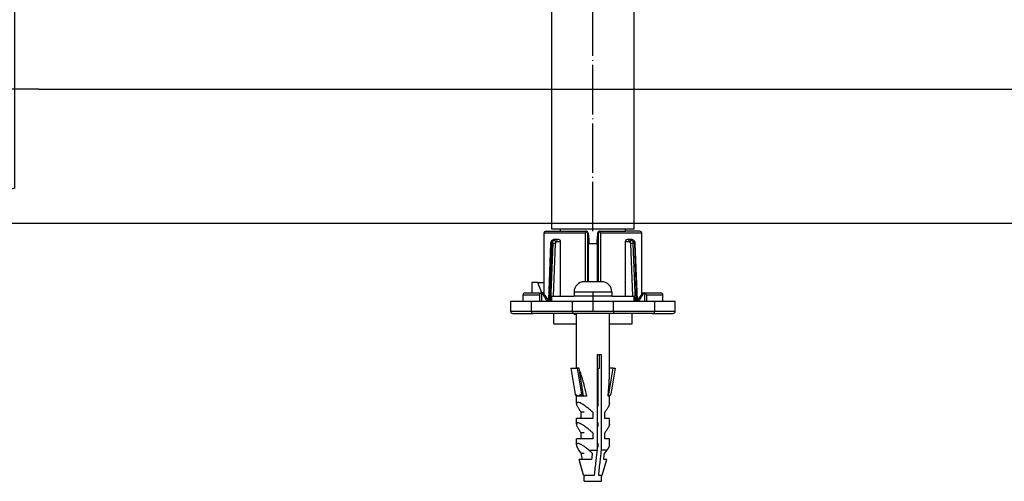
# Model space of a CAD drawing. Units: inches. Extents: x -7 to 667, y 300 to 602.
# Drawn here: x 323 to 443, y 432 to 488 of the extents above; entities that cross this region are included whole.
import ezdxf

# ---------------------------------------------------------------- set-up
doc = ezdxf.new("R2010")
doc.units = ezdxf.units.IN
doc.linetypes.add('DOT_CENTER', pattern=[14, 12, -1, 0, -1])
doc.layers.add('1', color=7, linetype='Continuous')
doc.styles.add('CONVERTER_11', font='txt.shx', dxfattribs={"width": 0.9})
doc.dimstyles.new('ME10_DIM_16', dxfattribs={"dimtxt": 24, "dimasz": 24, "dimexe": 4, "dimexo": 0, "dimgap": 4, "dimtad": 1, "dimdsep": 46, "dimtxsty": 'CONVERTER_11', "dimsah": 1, "dimcen": 0.09, "dimclrd": 4, "dimclre": 4, "dimclrt": 1, "dimadec": 0, "dimazin": 0, "dimtfac": 1, "dimtdec": 4, "dimtmove": 0, "dimatfit": 3, "dimfxl": 1, "dimtolj": 1, "dimtzin": 0, "dimarcsym": 0})
doc.dimstyles.new('ME10_DIM_17', dxfattribs={"dimtxt": 24, "dimasz": 24, "dimexe": 4, "dimexo": 0, "dimgap": 4, "dimtad": 1, "dimdsep": 46, "dimtxsty": 'CONVERTER_11', "dimsah": 1, "dimcen": 0.09, "dimclrd": 4, "dimclre": 4, "dimclrt": 1, "dimadec": 0, "dimazin": 0, "dimtfac": 1, "dimtdec": 4, "dimtmove": 0, "dimatfit": 3, "dimfxl": 1, "dimtolj": 1, "dimtzin": 0, "dimarcsym": 0})

# ---------------------------------------------------------------- blocks, each defined once
blk = doc.blocks.new('101021716__13', base_point=(573.33, 959.64))
at = {"color": 7, "linetype": 'Continuous'}
for p, q in [((539.16, 991.64), (530.66, 991.64)), ((530.66, 991.64), (530.66, 991.25)), ((530.66, 991.25), (530.66, 988.08)), ((530.66, 988.08), (530.66, 988.04)), ((530.66, 988.04), (530.66, 927.64)), ((642.16, 984.64), (559.13, 984.64)), ((559.13, 934.64), (559.13, 984.64)), ((645.66, 983.7), (642.16, 984.64)), ((642.16, 984.64), (642.16, 934.64)), ((645.66, 935.58), (645.66, 983.7)), ((642.16, 934.64), (559.13, 934.64)), ((645.66, 935.58), (642.16, 934.64)), ((539.16, 927.64), (530.66, 927.64))]:
    blk.add_line(p, q, dxfattribs=at)
at = {"color": 3, "linetype": 'Continuous'}
blk.add_line((539.16, 927.64), (539.16, 991.64), dxfattribs=at)
at = {"color": 7, "linetype": 'Continuous'}
for start, end in [(51.3752, 90), (270, 308.6248)]:
    blk.add_arc((539.16, 959.64), 32, start, end, dxfattribs=at)
at = {"layer": '1', "color": 2, "linetype": 'DOT_CENTER'}
blk.add_line((651.46, 959.64), (495.21, 959.64), dxfattribs=at)
blk = doc.blocks.new('101021716__14', base_point=(573.33, 959.64))
blk.add_blockref('101021716__13', (573.33, 959.64))
blk = doc.blocks.new('Bgr_HL50W_0__19', base_point=(436.16, 973.74))
blk.add_blockref('101021716__14', (573.33, 959.64))
blk = doc.blocks.new('Vordans1', base_point=(436.16, 973.74))
blk.add_blockref('Bgr_HL50W_0__19', (436.16, 973.74))
blk = doc.blocks.new('1__20', base_point=(436.16, 973.74))
blk.add_blockref('Vordans1', (436.16, 973.74))
blk = doc.blocks.new('HL50W-vorderansicht', base_point=(436.16, 973.74))
at = {"layer": '1'}
blk.add_blockref('1__20', (436.16, 973.74), dxfattribs=at)
blk = doc.blocks.new('*D165')
at = {"layer": '1', "color": 4, "linetype": 'Continuous'}
for p, q in [((989.5, 1127.34), (989.5, 1037.14)), ((886.16, 1037.14), (993.5, 1037.14)), ((989.5, 1037.14), (989.5, 959.64)), ((651.46, 959.64), (993.5, 959.64))]:
    blk.add_line(p, q, dxfattribs=at)
at = {"layer": '1', "color": 4}
for points in [[(992.66, 1013.14), (986.34, 1013.14), (989.5, 1037.14)], [(986.34, 983.64), (992.66, 983.64), (989.5, 959.64)]]:
    blk.add_solid(points, dxfattribs=at)
at = {"layer": '1', "color": 1, "insert": (983.1, 1061.34), "char_height": 24, "attachment_point": 7, "rotation": 90, "line_spacing_factor": 0.60024, "style": 'CONVERTER_11'}
blk.add_mtext('77,5', dxfattribs=at)
blk = doc.blocks.new('*D166')
at = {"layer": '1', "color": 4, "linetype": 'Continuous'}
for p, q in [((886.16, 1037.14), (1038.32, 1037.14)), ((1034.32, 1037.14), (1034.32, 927.14)), ((490.18, 927.14), (1038.32, 927.14))]:
    blk.add_line(p, q, dxfattribs=at)
at = {"layer": '1', "color": 4}
for points in [[(1037.48, 1013.14), (1031.16, 1013.14), (1034.32, 1037.14)], [(1031.16, 951.14), (1037.48, 951.14), (1034.32, 927.14)]]:
    blk.add_solid(points, dxfattribs=at)
at = {"layer": '1', "color": 1, "insert": (1030.32, 964.79), "char_height": 24, "attachment_point": 7, "rotation": 90, "line_spacing_factor": 0.60024, "style": 'CONVERTER_11'}
blk.add_mtext('110', dxfattribs=at)
blk = doc.blocks.new('995904726__21', base_point=(786.16, 888.59))
at = {"color": 7, "linetype": 'Continuous'}
for p, q in [((788.26, 912.84), (784.06, 912.84)), ((781.56, 910.34), (781.56, 909.34)), ((790.76, 910.34), (790.76, 909.34)), ((784.06, 909.34), (781.56, 909.34)), ((788.26, 909.34), (784.06, 909.34)), ((790.76, 909.34), (788.26, 909.34)), ((784.06, 864.34), (784.06, 865.55)), ((784.06, 864.34), (788.26, 864.34)), ((788.26, 864.34), (788.26, 865.55))]:
    blk.add_line(p, q, dxfattribs=at)
at = {"color": 3, "linetype": 'Continuous'}
blk.add_line((790.76, 910.34), (781.56, 910.34), dxfattribs=at)
at = {"color": 7, "linetype": 'Continuous'}
for centre, start, end in [((784.06, 910.34), 90, 180), ((788.26, 910.34), 360, 90)]:
    blk.add_arc(centre, 2.5, start, end, dxfattribs=at)
at = {"layer": '1', "color": 2, "linetype": 'DOT_CENTER'}
blk.add_line((786.16, 910.34), (786.16, 905.64), dxfattribs=at)
blk = doc.blocks.new('995904726__22', base_point=(786.16, 888.59))
blk.add_blockref('995904726__21', (786.16, 888.59))
blk = doc.blocks.new('951454728__23', base_point=(786.16, 885.34))
at = {"color": 7, "linetype": 'Continuous'}
for p, q in [((783.24, 905.14), (782.16, 905.14)), ((782.16, 891.85), (782.16, 905.14)), ((783.73, 905.14), (783.24, 905.14)), ((783.91, 905.14), (783.73, 905.14)), ((784.29, 905.14), (783.91, 905.14)), ((784.35, 905.14), (784.29, 905.14)), ((784.43, 905.14), (784.35, 905.14)), ((784.54, 905.14), (784.43, 905.14)), ((784.59, 905.14), (784.54, 905.14)), ((784.66, 905.14), (784.59, 905.14)), ((784.74, 905.14), (784.66, 905.14)), ((784.86, 905.14), (784.74, 905.14)), ((784.92, 905.14), (784.86, 905.14)), ((784.94, 905.14), (784.92, 905.14)), ((785.03, 905.14), (784.94, 905.14)), ((785.1, 905.14), (785.03, 905.14)), ((785.2, 905.14), (785.1, 905.14)), ((785.21, 905.14), (785.2, 905.14)), ((785.33, 905.14), (785.21, 905.14)), ((785.37, 905.14), (785.33, 905.14)), ((785.4, 905.14), (785.37, 905.14)), ((785.51, 905.14), (785.4, 905.14)), ((785.63, 905.14), (785.51, 905.14)), ((785.8, 905.14), (785.63, 905.14)), ((785.86, 905.14), (785.8, 905.14)), ((785.89, 905.14), (785.86, 905.14)), ((786.09, 905.14), (785.89, 905.14)), ((786.11, 905.14), (786.09, 905.14)), ((786.16, 905.14), (786.11, 905.14)), ((786.26, 905.14), (786.16, 905.14)), ((786.29, 905.14), (786.26, 905.14)), ((786.35, 905.14), (786.29, 905.14)), ((786.37, 905.14), (786.35, 905.14)), ((786.43, 905.14), (786.37, 905.14)), ((786.5, 905.14), (786.43, 905.14)), ((786.52, 905.14), (786.5, 905.14)), ((786.54, 905.14), (786.52, 905.14)), ((786.59, 905.14), (786.54, 905.14)), ((786.61, 905.14), (786.59, 905.14)), ((786.66, 905.14), (786.61, 905.14)), ((786.69, 905.14), (786.66, 905.14)), ((786.73, 905.14), (786.69, 905.14)), ((786.74, 905.14), (786.73, 905.14)), ((786.8, 905.14), (786.74, 905.14)), ((786.83, 905.14), (786.8, 905.14)), ((786.91, 905.14), (786.83, 905.14)), ((786.94, 905.14), (786.91, 905.14)), ((787, 905.14), (786.94, 905.14)), ((787.03, 905.14), (787, 905.14)), ((787.06, 905.14), (787.03, 905.14)), ((787.1, 905.14), (787.06, 905.14)), ((787.15, 905.14), (787.1, 905.14)), ((787.18, 905.14), (787.15, 905.14)), ((787.27, 905.14), (787.18, 905.14)), ((787.35, 905.14), (787.27, 905.14)), ((787.37, 905.14), (787.35, 905.14)), ((787.41, 905.14), (787.37, 905.14)), ((787.89, 905.14), (787.41, 905.14)), ((788.09, 905.14), (787.89, 905.14)), ((788.24, 905.14), (788.09, 905.14)), ((789.02, 905.14), (788.24, 905.14)), ((789.84, 905.14), (789.02, 905.14)), ((789.91, 905.14), (789.84, 905.14)), ((790.16, 905.14), (789.91, 905.14)), ((790.16, 904.94), (790.16, 905.14)), ((790.16, 890.09), (790.16, 904.94)), ((787.23, 871.94), (787.23, 895.14)), ((787.23, 895.14), (787.76, 895.14)), ((787.76, 895.14), (788.15, 895.14)), ((787.76, 891.85), (787.76, 895.14)), ((788.15, 895.14), (788.15, 871.94)), ((780.77, 891.85), (781.8, 885.54)), ((780.77, 891.85), (782.32, 891.85)), ((782.79, 891.85), (782.32, 891.85)), ((782.32, 891.85), (783.35, 885.54)), ((783.89, 885.04), (782.79, 891.85)), ((787.41, 891.85), (787.76, 891.85)), ((787.41, 882.64), (787.41, 891.85)), ((789.97, 885.04), (791.07, 891.85)), ((791.07, 891.85), (790.16, 891.85)), ((791.54, 891.85), (790.52, 885.54)), ((791.07, 891.85), (791.54, 891.85)), ((782.34, 885.05), (782.16, 885.04)), ((782.16, 883.23), (782.16, 885.04)), ((783.84, 885.04), (782.34, 885.05)), ((783.89, 885.04), (783.84, 885.04)), ((784.68, 885.04), (783.89, 885.04)), ((789.97, 885.04), (789.84, 885.04)), ((790.16, 885.04), (789.97, 885.04)), ((790.16, 883.23), (790.16, 885.04)), ((784.06, 881.14), (783.27, 881.14)), ((783.27, 879.64), (783.27, 881.14)), ((786.1, 881.14), (786.1, 879.64)), ((789.05, 879.64), (789.05, 881.14)), ((783.27, 879.64), (782.16, 879.64)), ((782.16, 878.23), (782.16, 879.64)), ((786.1, 879.64), (783.27, 879.64)), ((787.41, 877.64), (787.41, 878.64)), ((790.16, 879.64), (789.05, 879.64)), ((790.16, 878.23), (790.16, 879.64)), ((784.06, 876.14), (783.27, 876.14)), ((783.27, 874.64), (783.27, 876.14)), ((786.1, 876.14), (786.1, 874.64)), ((789.05, 874.64), (789.05, 876.14)), ((782.16, 873.23), (782.16, 874.64)), ((783.27, 874.64), (782.16, 874.64)), ((786.1, 874.64), (783.27, 874.64)), ((787.41, 872.64), (787.41, 873.64)), ((790.16, 874.64), (789.05, 874.64)), ((790.16, 873.23), (790.16, 874.64)), ((783.36, 871.14), (782.71, 871.94)), ((785.18, 871.94), (787.23, 871.94)), ((789.61, 871.94), (788.15, 871.94)), ((788.95, 871.14), (789.61, 871.94)), ((782.93, 869.64), (782.82, 869.64)), ((783.9, 865.87), (782.82, 869.64)), ((783.55, 869.64), (783.29, 869.64)), ((784.06, 871.14), (783.36, 871.14)), ((785.82, 869.64), (783.55, 869.64)), ((788.42, 865.87), (789.5, 869.64)), ((789.5, 869.64), (788.77, 869.64))]:
    blk.add_line(p, q, dxfattribs=at)
at = {"color": 3, "linetype": 'Continuous'}
for p, q in [((783.9, 865.87), (786.55, 865.87)), ((787.47, 865.87), (788.42, 865.87))]:
    blk.add_line(p, q, dxfattribs=at)
at = {"color": 7, "linetype": 'Continuous'}
for centre, radius, start, end in [((782.6, 885.08), 0.0424, 187.3509, 224.665), ((784.86, 866.14), 1, 196, 216.469), ((787.45, 866.14), 1, 323.531, 344)]:
    blk.add_arc(centre, radius, start, end, dxfattribs=at)
for points, knots in [([(784.68, 885.04), (784.62, 885.29), (784.51, 885.77), (784.35, 886.45), (784.2, 887.06), (784.06, 887.61), (783.93, 888.11), (783.81, 888.54), (783.7, 888.93), (783.61, 889.26), (783.52, 889.54), (783.43, 889.85), (783.32, 890.2), (783.18, 890.6), (783.04, 890.97), (782.94, 891.21), (782.88, 891.34), (782.87, 891.35), (782.87, 891.36)], [0, 0, 0, 0, 0.766828, 1.464585, 2.096242, 2.664763, 3.173109, 3.624234, 4.021085, 4.366603, 4.663719, 4.915353, 5.339914, 5.762608, 6.164133, 6.52558, 6.553814, 6.581256, 6.581256, 6.581256, 6.581256]), ([(789.84, 885.04), (789.87, 885.3), (789.92, 885.8), (789.98, 886.54), (790.03, 887.24), (790.08, 887.9), (790.11, 888.51), (790.14, 889.08), (790.15, 889.6), (790.16, 889.93), (790.16, 890.09)], [0, 0, 0, 0, 0.77554, 1.516483, 2.219298, 2.880665, 3.497503, 4.067044, 4.586858, 5.054922, 5.054922, 5.054922, 5.054922]), ([(782.34, 885.05), (782.21, 885.08), (781.94, 885.14), (781.85, 885.4), (781.8, 885.54)], [0, 0, 0, 0, 0.3786135, 0.7804483, 0.7804483, 0.7804483, 0.7804483]), ([(786.1, 881.14), (785.85, 881.36), (785.37, 881.8), (784.63, 882.39), (783.95, 882.88), (783.35, 883.25), (782.87, 883.47), (782.54, 883.55), (782.34, 883.53), (782.26, 883.49), (782.21, 883.44), (782.18, 883.38), (782.16, 883.31), (782.16, 883.26), (782.16, 883.23)], [0, 0, 0, 0, 0.996863, 1.95407, 2.813049, 3.524079, 4.056723, 4.414528, 4.531794, 4.624144, 4.685287, 4.749512, 4.82079, 4.90221, 4.90221, 4.90221, 4.90221]), ([(782.16, 883.23), (782.16, 883.18), (782.17, 883.05), (782.23, 882.85), (782.33, 882.62), (782.46, 882.36), (782.62, 882.08), (782.81, 881.78), (783.03, 881.46), (783.19, 881.25), (783.27, 881.14)], [0, 0, 0, 0, 0.167402, 0.375499, 0.625427, 0.915526, 1.242309, 1.600938, 1.985747, 2.390607, 2.390607, 2.390607, 2.390607]), ([(782.57, 885.05), (782.54, 885.06), (782.48, 885.07), (782.41, 885.07), (782.37, 885.06), (782.35, 885.05), (782.34, 885.05)], [0, 0, 0, 0, 0.1007194, 0.172626, 0.2167936, 0.2337089, 0.2337089, 0.2337089, 0.2337089]), ([(783.84, 885.04), (783.71, 885.05), (783.46, 885.05), (783.11, 885.09), (782.81, 885.13), (782.64, 885.08), (782.57, 885.05)], [0, 0, 0, 0, 0.390554, 0.748701, 1.068179, 1.274449, 1.274449, 1.274449, 1.274449]), ([(783.35, 885.54), (783.39, 885.41), (783.47, 885.16), (783.72, 885.08), (783.84, 885.04)], [0, 0, 0, 0, 0.3786425, 0.7372361, 0.7372361, 0.7372361, 0.7372361]), ([(783.84, 885.04), (783.85, 885.04), (783.86, 885.04), (783.88, 885.04), (783.89, 885.04)], [0, 0, 0, 0, 0.02616516, 0.05240538, 0.05240538, 0.05240538, 0.05240538]), ([(790.16, 883.23), (790.15, 883.18), (790.14, 883.05), (790.08, 882.85), (789.99, 882.62), (789.86, 882.36), (789.7, 882.08), (789.5, 881.78), (789.29, 881.46), (789.13, 881.25), (789.05, 881.14)], [0, 0, 0, 0, 0.167402, 0.375499, 0.625427, 0.915526, 1.242309, 1.600938, 1.985747, 2.390607, 2.390607, 2.390607, 2.390607]), ([(790.52, 885.54), (790.47, 885.4), (790.38, 885.14), (790.1, 885.07), (789.97, 885.04)], [0, 0, 0, 0, 0.4028815, 0.7884728, 0.7884728, 0.7884728, 0.7884728]), ([(786.1, 876.14), (785.85, 876.36), (785.37, 876.8), (784.63, 877.39), (783.95, 877.88), (783.35, 878.25), (782.87, 878.47), (782.54, 878.55), (782.34, 878.53), (782.26, 878.49), (782.21, 878.44), (782.18, 878.38), (782.16, 878.31), (782.16, 878.26), (782.16, 878.23)], [0, 0, 0, 0, 0.996863, 1.95407, 2.813049, 3.524079, 4.056723, 4.414528, 4.531794, 4.624144, 4.685287, 4.749512, 4.82079, 4.90221, 4.90221, 4.90221, 4.90221]), ([(782.16, 878.23), (782.16, 878.18), (782.17, 878.05), (782.23, 877.85), (782.33, 877.62), (782.46, 877.36), (782.62, 877.08), (782.81, 876.78), (783.03, 876.46), (783.19, 876.25), (783.27, 876.14)], [0, 0, 0, 0, 0.167402, 0.375499, 0.625427, 0.915526, 1.242309, 1.600938, 1.985747, 2.390607, 2.390607, 2.390607, 2.390607]), ([(790.16, 878.23), (790.15, 878.18), (790.14, 878.05), (790.08, 877.85), (789.99, 877.62), (789.86, 877.36), (789.7, 877.08), (789.5, 876.78), (789.29, 876.46), (789.13, 876.25), (789.05, 876.14)], [0, 0, 0, 0, 0.167402, 0.375499, 0.625427, 0.915526, 1.242309, 1.600938, 1.985747, 2.390607, 2.390607, 2.390607, 2.390607]), ([(785.18, 871.94), (785.01, 872.08), (784.66, 872.37), (784.09, 872.78), (783.55, 873.13), (783.07, 873.38), (782.71, 873.52), (782.41, 873.56), (782.18, 873.46), (782.17, 873.31), (782.16, 873.23)], [0, 0, 0, 0, 0.632109, 1.381337, 2.102994, 2.539975, 3.017518, 3.253802, 3.453981, 3.672717, 3.672717, 3.672717, 3.672717]), ([(782.16, 873.23), (782.16, 873.19), (782.17, 873.11), (782.2, 872.97), (782.25, 872.82), (782.31, 872.66), (782.39, 872.49), (782.49, 872.32), (782.59, 872.13), (782.67, 872.01), (782.71, 871.94)], [0, 0, 0, 0, 0.119693, 0.257821, 0.414066, 0.587236, 0.775649, 0.977352, 1.190271, 1.41232, 1.41232, 1.41232, 1.41232]), ([(785.18, 871.94), (785.21, 871.91), (785.28, 871.85), (785.39, 871.75), (785.49, 871.65), (785.59, 871.55), (785.7, 871.45), (785.8, 871.35), (785.9, 871.25), (785.97, 871.18), (786, 871.14)], [0, 0, 0, 0, 0.14197, 0.2848, 0.428319, 0.572351, 0.716721, 0.861249, 1.00576, 1.150076, 1.150076, 1.150076, 1.150076]), ([(786.55, 865.87), (786.61, 866.43), (786.74, 867.56), (786.92, 869.14), (787.08, 870.6), (787.18, 871.5), (787.23, 871.94)], [0, 0, 0, 0, 1.708941, 3.418618, 4.767481, 6.116532, 6.116532, 6.116532, 6.116532]), ([(788.15, 871.94), (788.1, 871.5), (788, 870.6), (787.84, 869.14), (787.66, 867.56), (787.53, 866.43), (787.47, 865.87)], [0, 0, 0, 0, 1.34905, 2.697914, 4.407591, 6.116532, 6.116532, 6.116532, 6.116532]), ([(790.16, 873.23), (790.16, 873.19), (790.15, 873.11), (790.12, 872.97), (790.07, 872.82), (790, 872.66), (789.92, 872.49), (789.83, 872.32), (789.73, 872.13), (789.65, 872.01), (789.61, 871.94)], [0, 0, 0, 0, 0.119693, 0.257821, 0.414066, 0.587236, 0.775649, 0.977352, 1.190271, 1.41232, 1.41232, 1.41232, 1.41232]), ([(783.29, 869.64), (783.22, 869.64), (783.1, 869.64), (782.98, 869.64), (782.93, 869.64)], [0, 0, 0, 0, 0.2147977, 0.3671213, 0.3671213, 0.3671213, 0.3671213]), ([(783.55, 869.64), (783.52, 869.89), (783.46, 870.39), (783.39, 870.89), (783.36, 871.14)], [0, 0, 0, 0, 0.755297, 1.511517, 1.511517, 1.511517, 1.511517]), ([(786, 871.14), (785.97, 870.89), (785.91, 870.39), (785.85, 869.89), (785.82, 869.64)], [0, 0, 0, 0, 0.756219, 1.511517, 1.511517, 1.511517, 1.511517]), ([(788.77, 869.64), (788.8, 869.89), (788.86, 870.39), (788.92, 870.89), (788.95, 871.14)], [0, 0, 0, 0, 0.755297, 1.511517, 1.511517, 1.511517, 1.511517])]:
    blk.add_open_spline(points, degree=3, knots=knots, dxfattribs=at)
at = {"color": 3, "linetype": 'Continuous'}
for points, knots in [([(781.8, 885.54), (781.86, 885.5), (781.99, 885.43), (782.17, 885.31), (782.37, 885.19), (782.5, 885.12), (782.56, 885.08)], [0, 0, 0, 0, 0.2010424, 0.4449211, 0.6676983, 0.8879606, 0.8879606, 0.8879606, 0.8879606]), ([(782.56, 885.08), (782.63, 885.12), (782.76, 885.19), (782.96, 885.31), (783.15, 885.43), (783.29, 885.5), (783.35, 885.54)], [0, 0, 0, 0, 0.226889, 0.4544094, 0.7010523, 0.9094791, 0.9094791, 0.9094791, 0.9094791])]:
    blk.add_open_spline(points, degree=3, knots=knots, dxfattribs=at)
blk = doc.blocks.new('951454728__24', base_point=(786.16, 885.34))
blk.add_blockref('951454728__23', (786.16, 885.34))
blk = doc.blocks.new('515051985__25', base_point=(786.16, 903.89))
at = {"color": 7, "linetype": 'Continuous'}
for p, q in [((776.66, 902.64), (776.66, 905.14)), ((795.66, 902.64), (795.66, 905.14)), ((776.66, 902.64), (782.16, 902.64)), ((790.16, 902.64), (795.66, 902.64))]:
    blk.add_line(p, q, dxfattribs=at)
blk = doc.blocks.new('515051985__26', base_point=(786.16, 903.89))
blk.add_blockref('515051985__25', (786.16, 903.89))
blk = doc.blocks.new('951454725__27', base_point=(786.16, 915.04))
at = {"color": 7, "linetype": 'Continuous'}
for p, q in [((774.3, 924.64), (774.29, 924.72)), ((774.29, 909.98), (774.3, 924.64)), ((774.79, 925.15), (778.26, 925.14)), ((778.26, 925.14), (784.42, 925.14)), ((784.73, 925.01), (784.34, 924.64)), ((784.54, 925.14), (784.42, 925.14)), ((784.57, 925.14), (784.54, 925.14)), ((785.02, 924.64), (785.02, 924.69)), ((785.02, 924.64), (785.13, 923.14)), ((787.3, 924.64), (787.2, 923.35)), ((787.3, 924.69), (787.3, 924.64)), ((787.97, 924.64), (787.58, 925.01)), ((787.78, 925.14), (787.75, 925.14)), ((787.9, 925.14), (787.78, 925.14)), ((787.9, 925.14), (794.06, 925.14)), ((797.53, 925.15), (794.06, 925.14)), ((798.02, 924.64), (798.03, 924.72)), ((798.03, 909.75), (798.02, 924.64)), ((775.44, 908.38), (775.93, 922.19)), ((777.08, 923.14), (776.77, 923.14)), ((777.86, 923.14), (777.08, 923.14)), ((778.22, 922.64), (778.22, 922.14)), ((778.22, 922.14), (778.22, 909.34)), ((785.02, 922.14), (785.02, 912.84)), ((785.02, 922.14), (785.16, 922.14)), ((785.16, 923.14), (785.16, 922.14)), ((787.16, 922.14), (787.16, 923.14)), ((787.16, 922.14), (787.3, 922.14)), ((787.2, 923.35), (787.19, 923.14)), ((787.3, 912.84), (787.3, 922.14)), ((794.1, 922.14), (794.09, 922.64)), ((794.09, 909.34), (794.1, 922.14)), ((795.23, 923.14), (794.46, 923.14)), ((795.54, 923.14), (795.23, 923.14)), ((796.38, 922.19), (796.88, 908.38)), ((772.74, 912.64), (771.33, 912.64)), ((771.33, 912.64), (771.33, 910.14)), ((772.74, 912.64), (774.15, 912.64)), ((773.76, 910.14), (772.74, 912.64)), ((774.29, 912.31), (774.15, 912.64)), ((769.16, 908.14), (769.16, 909.64)), ((769.66, 910.14), (773.66, 910.14)), ((773.16, 909.64), (773.16, 908.14)), ((773.72, 910.14), (773.66, 910.14)), ((774.29, 910.14), (773.76, 910.14)), ((775.37, 908.46), (774.11, 909.96)), ((774.29, 909.75), (774.29, 909.98)), ((798.21, 909.96), (796.95, 908.46)), ((798.03, 910.14), (798.59, 910.14)), ((798.59, 910.14), (798.66, 910.14)), ((798.66, 910.14), (802.66, 910.14)), ((799.16, 909.64), (799.16, 908.14)), ((803.16, 908.14), (803.16, 909.64)), ((766.16, 908.14), (769.16, 908.14)), ((766.16, 905.64), (766.16, 908.14)), ((769.16, 908.14), (771.16, 908.14)), ((771.16, 908.14), (773.16, 908.14)), ((771.16, 908.14), (771.16, 905.64)), ((773.16, 908.14), (773.66, 908.14)), ((773.66, 908.14), (774.98, 908.14)), ((774.98, 908.14), (775.64, 908.14)), ((775.58, 908.21), (775.37, 908.46)), ((775.64, 908.14), (775.58, 908.21)), ((775.64, 908.14), (775.83, 908.14)), ((775.83, 908.14), (776.16, 908.14)), ((776.16, 908.14), (776.52, 908.14)), ((776.52, 908.14), (778.22, 908.14)), ((778.22, 908.14), (781.16, 908.14)), ((781.16, 908.14), (781.66, 908.14)), ((781.66, 908.14), (783.66, 908.14)), ((783.66, 908.14), (783.76, 908.14)), ((783.76, 908.14), (784.06, 908.14)), ((784.06, 908.14), (784.38, 908.14)), ((784.38, 908.14), (784.56, 908.14)), ((784.56, 908.14), (784.88, 908.14)), ((784.88, 908.14), (785.55, 908.14)), ((785.55, 908.14), (785.68, 908.14)), ((785.68, 908.14), (786.15, 908.14)), ((786.15, 908.14), (786.35, 908.14)), ((786.35, 908.14), (786.51, 908.14)), ((786.51, 908.14), (786.53, 908.14)), ((786.53, 908.14), (786.68, 908.14)), ((786.68, 908.14), (786.85, 908.14)), ((786.85, 908.14), (787, 908.14)), ((787, 908.14), (787.08, 908.14)), ((787.08, 908.14), (787.15, 908.14)), ((787.15, 908.14), (787.3, 908.14)), ((787.3, 908.14), (787.44, 908.14)), ((787.44, 908.14), (787.48, 908.14)), ((787.48, 908.14), (787.63, 908.14)), ((787.63, 908.14), (787.8, 908.14)), ((787.8, 908.14), (787.94, 908.14)), ((787.94, 908.14), (787.95, 908.14)), ((787.95, 908.14), (788.05, 908.14)), ((788.05, 908.14), (788.13, 908.14)), ((788.13, 908.14), (788.15, 908.14)), ((788.15, 908.14), (788.26, 908.14)), ((788.26, 908.14), (788.66, 908.14)), ((788.66, 908.14), (788.75, 908.14)), ((788.75, 908.14), (790.66, 908.14)), ((790.66, 908.14), (791.16, 908.14)), ((791.16, 908.14), (794.09, 908.14)), ((794.09, 908.14), (795.79, 908.14)), ((795.79, 908.14), (796.16, 908.14)), ((796.16, 908.14), (796.49, 908.14)), ((796.49, 908.14), (796.68, 908.14)), ((796.68, 908.14), (796.74, 908.21)), ((796.68, 908.14), (797.33, 908.14)), ((796.74, 908.21), (796.95, 908.46)), ((797.33, 908.14), (798.66, 908.14)), ((798.66, 908.14), (799.16, 908.14)), ((799.16, 908.14), (801.16, 908.14)), ((801.16, 908.14), (803.16, 908.14)), ((801.16, 908.14), (801.16, 905.64)), ((803.16, 908.14), (806.16, 908.14)), ((806.16, 905.64), (806.16, 908.14)), ((766.66, 905.14), (771.66, 905.14)), ((781.16, 905.14), (771.66, 905.14)), ((781.6, 905.14), (781.16, 905.14)), ((781.85, 905.14), (781.6, 905.14)), ((781.6, 904.94), (781.6, 905.14)), ((781.6, 904.94), (781.85, 904.94)), ((782.16, 905.14), (781.85, 905.14)), ((781.85, 904.94), (782.16, 904.94)), ((783.24, 905.14), (782.16, 905.14)), ((783.73, 905.14), (783.24, 905.14)), ((783.91, 905.14), (783.73, 905.14)), ((784.29, 905.14), (783.91, 905.14)), ((784.35, 905.14), (784.29, 905.14)), ((784.43, 905.14), (784.35, 905.14)), ((784.54, 905.14), (784.43, 905.14)), ((784.59, 905.14), (784.54, 905.14)), ((784.66, 905.14), (784.59, 905.14)), ((784.74, 905.14), (784.66, 905.14)), ((784.86, 905.14), (784.74, 905.14)), ((784.92, 905.14), (784.86, 905.14)), ((784.94, 905.14), (784.92, 905.14)), ((785.03, 905.14), (784.94, 905.14)), ((785.1, 905.14), (785.03, 905.14)), ((785.2, 905.14), (785.1, 905.14)), ((785.21, 905.14), (785.2, 905.14)), ((785.33, 905.14), (785.21, 905.14)), ((785.37, 905.14), (785.33, 905.14)), ((785.4, 905.14), (785.37, 905.14)), ((785.51, 905.14), (785.4, 905.14)), ((785.63, 905.14), (785.51, 905.14)), ((785.8, 905.14), (785.63, 905.14)), ((785.86, 905.14), (785.8, 905.14)), ((785.89, 905.14), (785.86, 905.14)), ((786.09, 905.14), (785.89, 905.14)), ((786.11, 905.14), (786.09, 905.14)), ((786.16, 905.14), (786.11, 905.14)), ((786.26, 905.14), (786.16, 905.14)), ((786.29, 905.14), (786.26, 905.14)), ((786.35, 905.14), (786.29, 905.14)), ((786.37, 905.14), (786.35, 905.14)), ((786.43, 905.14), (786.37, 905.14)), ((786.5, 905.14), (786.43, 905.14)), ((786.52, 905.14), (786.5, 905.14)), ((786.54, 905.14), (786.52, 905.14)), ((786.59, 905.14), (786.54, 905.14)), ((786.61, 905.14), (786.59, 905.14)), ((786.66, 905.14), (786.61, 905.14)), ((786.69, 905.14), (786.66, 905.14)), ((786.73, 905.14), (786.69, 905.14)), ((786.74, 905.14), (786.73, 905.14)), ((786.8, 905.14), (786.74, 905.14)), ((786.83, 905.14), (786.8, 905.14)), ((786.91, 905.14), (786.83, 905.14)), ((786.94, 905.14), (786.91, 905.14)), ((787, 905.14), (786.94, 905.14)), ((787.03, 905.14), (787, 905.14)), ((787.06, 905.14), (787.03, 905.14)), ((787.1, 905.14), (787.06, 905.14)), ((787.15, 905.14), (787.1, 905.14)), ((787.18, 905.14), (787.15, 905.14)), ((787.27, 905.14), (787.18, 905.14)), ((787.35, 905.14), (787.27, 905.14)), ((787.37, 905.14), (787.35, 905.14)), ((787.41, 905.14), (787.37, 905.14)), ((787.89, 905.14), (787.41, 905.14)), ((788.09, 905.14), (787.89, 905.14)), ((788.24, 905.14), (788.09, 905.14)), ((789.02, 905.14), (788.24, 905.14)), ((789.84, 905.14), (789.02, 905.14)), ((789.91, 905.14), (789.84, 905.14)), ((790.16, 905.14), (789.91, 905.14)), ((791.16, 905.14), (790.16, 905.14)), ((790.16, 904.94), (790.16, 905.14)), ((800.66, 905.14), (791.16, 905.14)), ((800.66, 905.14), (805.66, 905.14))]:
    blk.add_line(p, q, dxfattribs=at)
at = {"color": 3, "linetype": 'Continuous'}
for p, q in [((784.34, 924.64), (774.3, 924.64)), ((784.34, 912.84), (784.34, 924.64)), ((784.91, 924.64), (785.02, 924.64)), ((784.92, 912.84), (784.91, 924.64)), ((787.3, 924.64), (787.4, 924.64)), ((787.4, 924.64), (787.4, 912.84)), ((787.97, 924.64), (787.97, 912.84)), ((798.02, 924.64), (787.97, 924.64)), ((776.08, 922.19), (775.58, 908.21)), ((776.37, 922.19), (775.83, 908.14)), ((776.08, 922.19), (776.37, 922.19)), ((777.06, 922.17), (776.37, 922.19)), ((776.57, 909.34), (777.06, 922.17)), ((777.43, 922.64), (778.22, 922.64)), ((785.13, 923.14), (785.16, 923.14)), ((787.16, 923.14), (787.19, 923.14)), ((794.09, 922.64), (794.89, 922.64)), ((795.95, 922.19), (795.26, 922.17)), ((795.26, 922.17), (795.75, 909.34)), ((796.49, 908.14), (795.95, 922.19)), ((796.23, 922.19), (795.95, 922.19)), ((796.23, 922.19), (796.74, 908.21)), ((769.16, 909.64), (773.16, 909.64)), ((773.66, 910.14), (773.66, 908.14)), ((774.11, 909.96), (774.28, 909.96)), ((798.04, 909.96), (798.21, 909.96)), ((798.66, 910.14), (798.66, 908.14)), ((799.16, 909.64), (803.16, 909.64)), ((775.37, 908.46), (774.98, 908.14)), ((781.16, 905.64), (781.16, 908.14)), ((791.16, 905.64), (791.16, 908.14)), ((797.33, 908.14), (796.95, 908.46)), ((771.16, 905.64), (766.16, 905.64)), ((781.16, 905.64), (771.16, 905.64)), ((791.16, 905.64), (781.16, 905.64)), ((781.16, 905.64), (781.16, 905.14)), ((781.85, 905.14), (781.85, 904.94)), ((801.16, 905.64), (791.16, 905.64)), ((791.16, 905.64), (791.16, 905.14)), ((806.16, 905.64), (801.16, 905.64))]:
    blk.add_line(p, q, dxfattribs=at)
at = {"color": 7, "linetype": 'Continuous'}
for centre, radius, start, end in [((774.71, 924.72), 0.423, 137.0762, 180.3546), ((774.79, 924.54), 0.604, 89.613, 129.5045), ((784.42, 924.7), 0.444, 44.4014, 89.7573), ((784.54, 924.66), 0.483, 4.0018, 86.2143), ((784.38, 924.6), 0.537, 4.1726, 48.8226), ((787.78, 924.66), 0.484, 93.7871, 175.9407), ((787.94, 924.6), 0.537, 131.1785, 175.827), ((787.9, 924.7), 0.444, 90.2427, 135.5986), ((797.53, 924.54), 0.604, 50.4955, 90.387), ((797.6, 924.72), 0.425, 359.7411, 42.8695), ((784.66, 923.14), 0.498, 360, 24.3461), ((787.65, 923.14), 0.498, 155.46, 180), ((769.66, 909.64), 0.5, 90, 180), ((773.66, 909.64), 0.5, 90, 180), ((773.72, 909.64), 0.5, 85.6343, 90), ((773.72, 909.64), 0.5, 40, 85.6344), ((774.66, 909.64), 0.5, 137.2966, 155.4469), ((797.66, 909.64), 0.5, 24.5531, 42.7034), ((798.59, 909.64), 0.5, 90, 140), ((798.66, 909.64), 0.5, 360, 90), ((802.66, 909.64), 0.5, 360, 90), ((766.66, 905.64), 0.5, 180, 270), ((771.66, 905.64), 0.5, 180, 270), ((800.66, 905.64), 0.5, 270, 0), ((805.66, 905.64), 0.5, 270, 0)]:
    blk.add_arc(centre, radius, start, end, dxfattribs=at)
at = {"color": 3, "linetype": 'Continuous'}
for centre, radius, start, end in [((777.63, 922.15), 0.578, 140.967, 177.8035), ((794.68, 922.15), 0.58, 1.4977, 38.3247)]:
    blk.add_arc(centre, radius, start, end, dxfattribs=at)
at = {"color": 7, "linetype": 'Continuous'}
for points, knots in [([(775.93, 922.19), (775.94, 922.23), (775.95, 922.35), (775.99, 922.52), (776.06, 922.69), (776.12, 922.78), (776.15, 922.81)], [0, 0, 0, 0, 0.1455768, 0.3401438, 0.5352627, 0.6732401, 0.6732401, 0.6732401, 0.6732401]), ([(776.15, 922.81), (776.15, 922.82), (776.16, 922.83), (776.17, 922.84), (776.17, 922.85)], [0, 0, 0, 0, 0.02154125, 0.04391924, 0.04391924, 0.04391924, 0.04391924]), ([(776.17, 922.85), (776.22, 922.9), (776.3, 922.98), (776.43, 923.05), (776.55, 923.11), (776.65, 923.13), (776.7, 923.14)], [0, 0, 0, 0, 0.2020683, 0.323854, 0.4468905, 0.6135091, 0.6135091, 0.6135091, 0.6135091]), ([(776.7, 923.14), (776.71, 923.14), (776.74, 923.14), (776.76, 923.14), (776.77, 923.14)], [0, 0, 0, 0, 0.03471985, 0.07050289, 0.07050289, 0.07050289, 0.07050289]), ([(777.86, 923.14), (777.9, 923.13), (778.01, 923.12), (778.13, 923), (778.21, 922.83), (778.22, 922.71), (778.22, 922.64)], [0, 0, 0, 0, 0.1447583, 0.3056033, 0.4868963, 0.6811299, 0.6811299, 0.6811299, 0.6811299]), ([(794.09, 922.64), (794.1, 922.71), (794.11, 922.83), (794.19, 923), (794.31, 923.12), (794.41, 923.13), (794.46, 923.14)], [0, 0, 0, 0, 0.1925545, 0.3755608, 0.537366, 0.6804803, 0.6804803, 0.6804803, 0.6804803]), ([(795.54, 923.14), (795.61, 923.14), (795.73, 923.12), (795.89, 923.06), (796.04, 922.96), (796.12, 922.87), (796.17, 922.81)], [0, 0, 0, 0, 0.2088901, 0.3598393, 0.4974942, 0.7273068, 0.7273068, 0.7273068, 0.7273068]), ([(796.17, 922.81), (796.2, 922.77), (796.26, 922.67), (796.32, 922.52), (796.36, 922.35), (796.37, 922.24), (796.38, 922.19)], [0, 0, 0, 0, 0.1729072, 0.3327781, 0.502631, 0.6716178, 0.6716178, 0.6716178, 0.6716178])]:
    blk.add_open_spline(points, degree=3, knots=knots, dxfattribs=at)
at = {"color": 3, "linetype": 'Continuous'}
for points, knots in [([(776.08, 922.19), (776.05, 922.19), (776, 922.19), (775.96, 922.19), (775.93, 922.19)], [0, 0, 0, 0, 0.0835294, 0.1469348, 0.1469348, 0.1469348, 0.1469348]), ([(776.31, 922.88), (776.25, 922.78), (776.12, 922.57), (776.09, 922.32), (776.08, 922.19)], [0, 0, 0, 0, 0.3513752, 0.7346398, 0.7346398, 0.7346398, 0.7346398]), ([(776.17, 922.85), (776.19, 922.86), (776.24, 922.88), (776.28, 922.88), (776.31, 922.88)], [0, 0, 0, 0, 0.0654704, 0.1400306, 0.1400306, 0.1400306, 0.1400306]), ([(776.7, 923.14), (776.63, 923.12), (776.47, 923.07), (776.37, 922.95), (776.31, 922.88)], [0, 0, 0, 0, 0.2251274, 0.4753525, 0.4753525, 0.4753525, 0.4753525]), ([(776.37, 922.19), (776.38, 922.31), (776.4, 922.56), (776.53, 922.77), (776.6, 922.88)], [0, 0, 0, 0, 0.3521745, 0.7378739, 0.7378739, 0.7378739, 0.7378739]), ([(776.6, 922.88), (776.67, 922.95), (776.8, 923.1), (776.99, 923.13), (777.08, 923.14)], [0, 0, 0, 0, 0.281388, 0.5608059, 0.5608059, 0.5608059, 0.5608059]), ([(777.18, 922.51), (777.1, 922.61), (776.94, 922.8), (776.71, 922.86), (776.6, 922.88)], [0, 0, 0, 0, 0.3772657, 0.7070384, 0.7070384, 0.7070384, 0.7070384]), ([(777.08, 923.14), (777.17, 923.1), (777.38, 923), (777.41, 922.77), (777.43, 922.64)], [0, 0, 0, 0, 0.2818446, 0.6450914, 0.6450914, 0.6450914, 0.6450914]), ([(777.18, 922.51), (777.22, 922.55), (777.28, 922.62), (777.38, 922.64), (777.43, 922.64)], [0, 0, 0, 0, 0.1479345, 0.2831115, 0.2831115, 0.2831115, 0.2831115]), ([(794.89, 922.64), (794.91, 922.77), (794.93, 923), (795.14, 923.1), (795.23, 923.14)], [0, 0, 0, 0, 0.3632453, 0.6450886, 0.6450886, 0.6450886, 0.6450886]), ([(794.89, 922.64), (794.94, 922.64), (795.03, 922.62), (795.1, 922.55), (795.14, 922.51)], [0, 0, 0, 0, 0.1355309, 0.2841904, 0.2841904, 0.2841904, 0.2841904]), ([(795.14, 922.51), (795.22, 922.61), (795.37, 922.8), (795.61, 922.86), (795.71, 922.88)], [0, 0, 0, 0, 0.3731255, 0.7023324, 0.7023324, 0.7023324, 0.7023324]), ([(795.23, 923.14), (795.32, 923.13), (795.51, 923.1), (795.64, 922.96), (795.71, 922.88)], [0, 0, 0, 0, 0.2667797, 0.5611574, 0.5611574, 0.5611574, 0.5611574]), ([(796.01, 922.88), (795.94, 922.95), (795.82, 923.09), (795.64, 923.13), (795.54, 923.14)], [0, 0, 0, 0, 0.2756259, 0.543263, 0.543263, 0.543263, 0.543263]), ([(795.71, 922.88), (795.78, 922.78), (795.91, 922.57), (795.94, 922.32), (795.95, 922.19)], [0, 0, 0, 0, 0.3543396, 0.7380928, 0.7380928, 0.7380928, 0.7380928]), ([(796.23, 922.19), (796.22, 922.31), (796.2, 922.56), (796.07, 922.77), (796.01, 922.88)], [0, 0, 0, 0, 0.3518312, 0.7347988, 0.7347988, 0.7347988, 0.7347988]), ([(796.17, 922.81), (796.15, 922.83), (796.1, 922.88), (796.04, 922.88), (796.01, 922.88)], [0, 0, 0, 0, 0.0831745, 0.180827, 0.180827, 0.180827, 0.180827]), ([(796.38, 922.19), (796.36, 922.19), (796.31, 922.19), (796.26, 922.19), (796.23, 922.19)], [0, 0, 0, 0, 0.0640146, 0.1469324, 0.1469324, 0.1469324, 0.1469324]), ([(773.72, 910.14), (773.79, 910.04), (773.93, 909.82), (774.2, 909.39), (774.56, 908.82), (774.84, 908.38), (774.98, 908.14)], [0, 0, 0, 0, 0.36072, 0.783242, 1.533109, 2.363091, 2.363091, 2.363091, 2.363091]), ([(797.33, 908.14), (797.48, 908.38), (797.76, 908.82), (798.12, 909.39), (798.39, 909.82), (798.53, 910.04), (798.59, 910.14)], [0, 0, 0, 0, 0.830035, 1.579927, 2.00243, 2.363091, 2.363091, 2.363091, 2.363091])]:
    blk.add_open_spline(points, degree=3, knots=knots, dxfattribs=at)
blk = doc.blocks.new('951454725__28', base_point=(786.16, 915.04))
blk.add_blockref('951454725__27', (786.16, 915.04))
blk = doc.blocks.new('995904727__29', base_point=(786.16, 908.74))
at = {"color": 7, "linetype": 'Continuous'}
for p, q in [((776.16, 908.14), (776.16, 909.34)), ((776.16, 909.34), (781.56, 909.34)), ((776.16, 908.14), (776.52, 908.14)), ((776.52, 908.14), (778.22, 908.14)), ((778.22, 908.14), (781.16, 908.14)), ((781.16, 908.14), (781.66, 908.14)), ((784.06, 909.34), (781.56, 909.34)), ((781.66, 908.14), (783.66, 908.14)), ((783.66, 908.14), (783.76, 908.14)), ((783.76, 908.14), (784.06, 908.14)), ((788.26, 909.34), (784.06, 909.34)), ((784.06, 908.14), (784.38, 908.14)), ((784.38, 908.14), (784.56, 908.14)), ((784.56, 908.14), (784.88, 908.14)), ((784.88, 908.14), (785.55, 908.14)), ((785.55, 908.14), (785.68, 908.14)), ((785.68, 908.14), (786.15, 908.14)), ((786.15, 908.14), (786.35, 908.14)), ((786.35, 908.14), (786.51, 908.14)), ((786.51, 908.14), (786.53, 908.14)), ((786.53, 908.14), (786.68, 908.14)), ((786.68, 908.14), (786.85, 908.14)), ((786.85, 908.14), (787, 908.14)), ((787, 908.14), (787.08, 908.14)), ((787.08, 908.14), (787.15, 908.14)), ((787.15, 908.14), (787.3, 908.14)), ((787.3, 908.14), (787.44, 908.14)), ((787.44, 908.14), (787.48, 908.14)), ((787.48, 908.14), (787.63, 908.14)), ((787.63, 908.14), (787.8, 908.14)), ((787.8, 908.14), (787.94, 908.14)), ((787.94, 908.14), (787.95, 908.14)), ((787.95, 908.14), (788.05, 908.14)), ((788.05, 908.14), (788.13, 908.14)), ((788.13, 908.14), (788.15, 908.14)), ((788.15, 908.14), (788.26, 908.14)), ((790.76, 909.34), (788.26, 909.34)), ((788.26, 908.14), (788.66, 908.14)), ((788.66, 908.14), (788.75, 908.14)), ((788.75, 908.14), (790.66, 908.14)), ((790.66, 908.14), (791.16, 908.14)), ((790.76, 909.34), (796.16, 909.34)), ((791.16, 908.14), (794.09, 908.14)), ((794.09, 908.14), (795.79, 908.14)), ((795.79, 908.14), (796.16, 908.14)), ((796.16, 908.14), (796.16, 909.34))]:
    blk.add_line(p, q, dxfattribs=at)
blk = doc.blocks.new('995904727__30', base_point=(786.16, 908.74))
blk.add_blockref('995904727__29', (786.16, 908.74))
blk = doc.blocks.new('539371811__31', base_point=(786.16, 965.39))
at = {"color": 7, "linetype": 'Continuous'}
for p, q in [((776.16, 1008.54), (776.16, 1008.64)), ((796.16, 1008.54), (796.16, 1008.64)), ((776.16, 925.64), (776.16, 979.64)), ((796.16, 925.64), (796.16, 979.64)), ((776.37, 925.64), (776.16, 925.64)), ((778.26, 925.64), (776.37, 925.64)), ((794.06, 925.64), (778.26, 925.64)), ((778.26, 925.14), (778.26, 925.64)), ((796.16, 925.64), (794.06, 925.64)), ((794.06, 925.14), (794.06, 925.64)), ((785.02, 922.14), (785.16, 922.14)), ((785.16, 922.14), (787.16, 922.14)), ((787.16, 922.14), (787.3, 922.14))]:
    blk.add_line(p, q, dxfattribs=at)
at = {"layer": '1', "color": 2, "linetype": 'DOT_CENTER'}
blk.add_line((786.16, 925.14), (786.16, 1008.64), dxfattribs=at)
blk = doc.blocks.new('539371811__32', base_point=(786.16, 965.39))
blk.add_blockref('539371811__31', (786.16, 965.39))
blk = doc.blocks.new('TOP', base_point=(660.524, 898.789))
blk.add_blockref('HL50W-vorderansicht', (436.158, 973.742))
at = {"layer": '1'}
for base, p1, dimstyle, picture, middle in [((989.497, 1037.142), (651.455, 959.642), 'ME10_DIM_16', '*D165', (972.297, 1094.342)), ((1034.325, 1037.142), (490.176, 927.142), 'ME10_DIM_17', '*D166', (1018.325, 986.389))]:
    dim = blk.add_linear_dim(base=base, p1=p1, p2=(886.158, 1037.142), angle=90, dimstyle=dimstyle, dxfattribs=at)
    dim.commit()
    dim.dimension.update_dxf_attribs({"geometry": picture, "text_midpoint": middle, "text_rotation": 90})

msp = doc.modelspace()

# ---------------------------------------------------------------- block references
at = {"xscale": 0.5, "yscale": 0.5, "zscale": 0.5}
for name, p in [('TOP', (330.26, 449.39)), ('539371811__32', (393.08, 482.7)), ('951454725__28', (393.08, 457.52)), ('995904726__22', (393.08, 444.3)), ('995904727__30', (393.08, 454.37)), ('515051985__26', (393.08, 451.95)), ('951454728__24', (393.08, 442.67))]:
    msp.add_blockref(name, p, dxfattribs=at)

doc.saveas('drawing.dxf')
